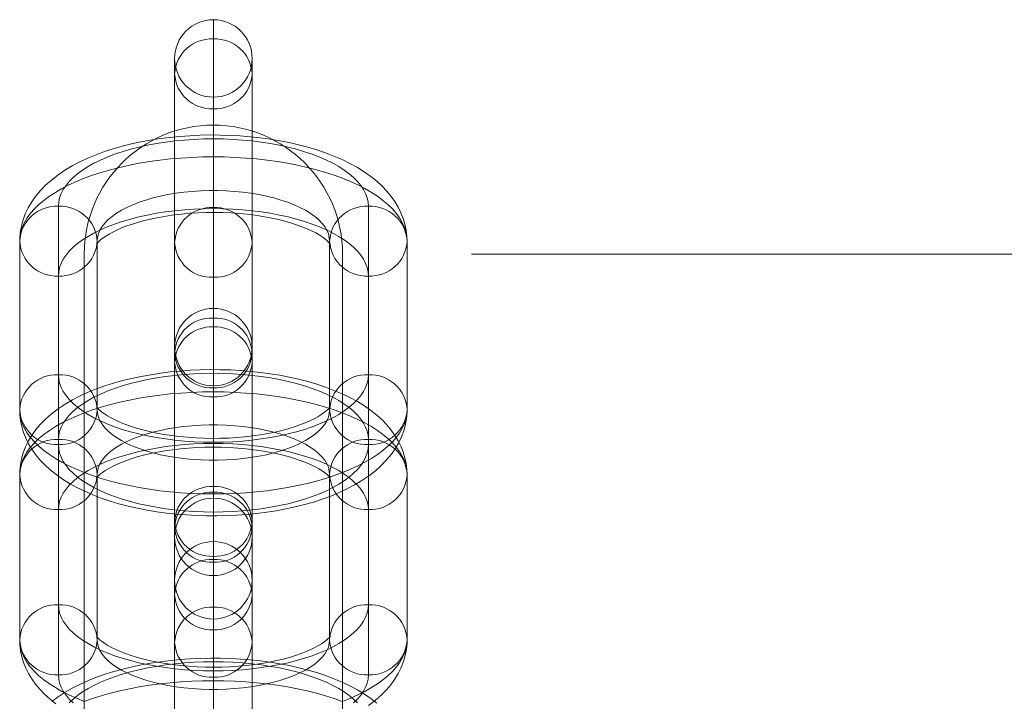
# Model space of a CAD drawing. Units: millimetres. Extents: x 5 to 415, y 5 to 292.
# Drawn here: x 312 to 316, y 237 to 239 of the extents above; entities that cross this region are included whole.
import ezdxf

# ---------------------------------------------------------------- set-up
doc = ezdxf.new("R2010")
doc.units = ezdxf.units.MM
doc.styles.add('SLDTEXTSTYLE0', font='TXT', dxfattribs={"width": 0.75})
doc.dimstyles.new('SLDDIMSTYLE0', dxfattribs={"dimtxt": 3.5, "dimasz": 3.302, "dimexe": 0, "dimexo": 0.0625, "dimgap": 0.875, "dimtad": 1, "dimlfac": 10, "dimrnd": 1e-09, "dimzin": 12, "dimdsep": 46, "dimtxsty": 'SLDTEXTSTYLE0', "dimsah": 1, "dimcen": 0.09, "dimadec": 0, "dimazin": 3, "dimtfac": 1, "dimtofl": 0, "dimtmove": 0, "dimatfit": 3, "dimfxl": 0, "dimfrac": 2, "dimtolj": 1, "dimtzin": 12, "dimarcsym": 0})

# ---------------------------------------------------------------- blocks, each defined once
blk = doc.blocks.new('_D_4')
at = {"color": 7, "linetype": 'Continuous', "lineweight": 0}
for p, q in [((314.2287, 238.3791), (353.1287, 238.3791)), ((352.1287, 238.3791), (352.1287, 144.3791)), ((323.1287, 144.3791), (353.1287, 144.3791))]:
    blk.add_line(p, q, dxfattribs=at)
for points in [[(352.1287, 238.3791), (351.6207, 235.0771), (352.6367, 235.0771)], [(352.1287, 144.3791), (352.6367, 147.6811), (351.6207, 147.6811)]]:
    blk.add_solid(points, dxfattribs=at)
at = {"color": 7, "linetype": 'Continuous', "lineweight": 0, "insert": (347.617, 197.316), "char_height": 3.5, "attachment_point": 1, "rotation": 90, "style": 'SLDTEXTSTYLE0'}
blk.add_mtext('940', dxfattribs=at)

msp = doc.modelspace()

# ---------------------------------------------------------------- linework, layer by layer
at = {"color": 7, "linetype": 'Continuous', "lineweight": 15}
for p, q in [((313.2287, 237.862), (313.2287, 239.2872)), ((313.2287, 238.5599), (313.2287, 239.2126)), ((313.0787, 237.997), (313.0787, 239.1373)), ((313.3787, 237.997), (313.3787, 239.1373)), ((313.0787, 239.0775), (313.0787, 238.4248)), ((313.3787, 238.4248), (313.3787, 239.0775)), ((313.2287, 238.1321), (313.2287, 238.9873)), ((313.2287, 238.9424), (313.2287, 238.2898)), ((312.6287, 238.5649), (312.6287, 237.9122)), ((313.2287, 238.5599), (313.2287, 237.1347)), ((313.8287, 237.9122), (313.8287, 238.5649)), ((312.4787, 237.7771), (312.4787, 238.4298)), ((312.7787, 238.4298), (312.7787, 237.7771)), ((313.0787, 238.4248), (313.0787, 237.2846)), ((313.3787, 238.4248), (313.3787, 237.2846)), ((313.6787, 237.7771), (313.6787, 238.4298)), ((313.9787, 238.4298), (313.9787, 237.7771)), ((312.7287, 238.3791), (312.7287, 153.3791)), ((313.7287, 153.3791), (313.7287, 238.3791)), ((312.6287, 237.6421), (312.6287, 238.2948)), ((313.2287, 238.2898), (313.2287, 237.4346)), ((313.8287, 238.2948), (313.8287, 237.6421)), ((313.2287, 236.7412), (313.2287, 238.1694)), ((313.2287, 237.4794), (313.2287, 238.1321)), ((313.2287, 238.0978), (313.2287, 237.4576)), ((313.0787, 236.8768), (313.0787, 238.0195)), ((313.3787, 236.8768), (313.3787, 238.0195)), ((313.0787, 237.3444), (313.0787, 237.997)), ((313.3787, 237.997), (313.3787, 237.3444)), ((313.0787, 237.322), (313.0787, 237.9621)), ((313.3787, 237.9621), (313.3787, 237.322)), ((313.2287, 237.0125), (313.2287, 237.8695)), ((313.2287, 237.862), (313.2287, 237.2093)), ((313.2287, 237.1863), (313.2287, 237.8264)), ((312.6287, 237.0218), (312.6287, 237.6619)), ((313.8287, 237.6619), (313.8287, 237.0218)), ((312.4787, 237.5263), (312.4787, 236.8862)), ((312.7787, 236.8862), (312.7787, 237.5263)), ((313.6787, 237.5263), (313.6787, 236.8862)), ((313.9787, 236.8862), (313.9787, 237.5263)), ((313.2287, 237.4576), (313.2287, 236.0295)), ((312.6287, 237.3906), (312.6287, 236.7505)), ((313.8287, 236.7505), (313.8287, 237.3906)), ((313.0787, 237.322), (313.0787, 236.1794)), ((313.3787, 237.322), (313.3787, 236.1794)), ((313.2287, 235.8359), (313.2287, 237.2664)), ((313.2287, 236.5678), (313.2287, 237.1974)), ((313.2287, 237.1863), (313.2287, 236.3294)), ((313.0787, 235.9721), (313.0787, 237.1166)), ((313.3787, 235.9721), (313.3787, 237.1166)), ((313.0787, 237.0612), (313.0787, 236.4316)), ((313.3787, 236.4316), (313.3787, 237.0612)), ((313.2287, 237.0125), (313.2287, 236.3724)), ((313.2287, 236.1082), (313.2287, 236.9666)), ((313.2287, 236.9251), (313.2287, 236.2955)), ((313.0787, 236.8768), (313.0787, 236.2367)), ((313.3787, 236.2367), (313.3787, 236.8768)), ((313.2287, 236.1011), (313.2287, 236.7412))]:
    msp.add_line(p, q, dxfattribs=at)
at = {"color": 7, "linetype": 'Continuous', "lineweight": 15, "flags": 128}
for points in [[(313.9787, 238.4298), (313.978, 238.4488), (313.9753, 238.4722), (313.9705, 238.4952), (313.9637, 238.5178), (313.955, 238.54), (313.9444, 238.5616), (313.9318, 238.5827), (313.9172, 238.6033), (313.9006, 238.6235), (313.8819, 238.6431), (313.8611, 238.6621), (313.8381, 238.6805), (313.8131, 238.6982), (313.7861, 238.715), (313.7573, 238.7309), (313.727, 238.7457), (313.6954, 238.7593), (313.6627, 238.7719), (313.6289, 238.7834), (313.5942, 238.7937), (313.5587, 238.803), (313.5225, 238.8113), (313.4856, 238.8186), (313.4481, 238.8248), (313.4101, 238.83), (313.3717, 238.8342), (313.333, 238.8373), (313.294, 238.8395), (313.2549, 238.8407), (313.2158, 238.8409), (313.1766, 238.84), (313.1376, 238.8382), (313.0989, 238.8354), (313.0604, 238.8315), (313.0224, 238.8267), (312.9849, 238.8208), (312.9479, 238.814), (312.9116, 238.8061), (312.876, 238.7972), (312.8412, 238.7873), (312.8072, 238.7763), (312.7743, 238.7642), (312.7423, 238.751), (312.7114, 238.7366), (312.6817, 238.721), (312.6534, 238.7041), (312.6265, 238.6859), (312.6015, 238.6665), (312.5785, 238.646), (312.5578, 238.6246), (312.5395, 238.6024), (312.5252, 238.582), (312.5116, 238.5589), (312.5004, 238.5354), (312.4916, 238.5117), (312.4851, 238.4878), (312.4809, 238.4639), (312.4789, 238.44), (312.4787, 238.4298)], [(313.8287, 238.5649), (313.8275, 238.5813), (313.824, 238.5976), (313.8181, 238.6138), (313.8099, 238.6298), (313.7993, 238.6456), (313.7866, 238.661), (313.7716, 238.6761), (313.7545, 238.6907), (313.7353, 238.7048), (313.7141, 238.7184), (313.691, 238.7313), (313.6661, 238.7436), (313.6394, 238.7552), (313.6112, 238.7661), (313.5814, 238.7761), (313.5502, 238.7853), (313.5178, 238.7937), (313.4842, 238.8011), (313.4496, 238.8076), (313.4141, 238.8132), (313.3779, 238.8178), (313.3411, 238.8214), (313.3039, 238.8239), (313.2664, 238.8255), (313.2287, 238.826), (313.191, 238.8255), (313.1535, 238.8239), (313.1163, 238.8214), (313.0795, 238.8178), (313.0433, 238.8132), (313.0078, 238.8076), (312.9732, 238.8011), (312.9397, 238.7937), (312.9072, 238.7853), (312.876, 238.7761), (312.8462, 238.7661), (312.818, 238.7552), (312.7913, 238.7436), (312.7664, 238.7313), (312.7433, 238.7184), (312.7221, 238.7048), (312.7029, 238.6907), (312.6858, 238.6761), (312.6708, 238.661), (312.6581, 238.6456), (312.6476, 238.6298), (312.6393, 238.6138), (312.6334, 238.5976), (312.6299, 238.5813), (312.6287, 238.5649)], [(312.4787, 238.4298), (312.4799, 238.4481), (312.4834, 238.4664), (312.4893, 238.4845), (312.4975, 238.5025), (312.508, 238.5202), (312.5208, 238.5376), (312.5358, 238.5547), (312.553, 238.5714), (312.5723, 238.5877), (312.5937, 238.6035), (312.617, 238.6187), (312.6423, 238.6333), (312.6695, 238.6473), (312.6984, 238.6606), (312.7289, 238.6732), (312.7611, 238.685), (312.7947, 238.696), (312.8297, 238.7062), (312.8659, 238.7155), (312.9033, 238.7239), (312.9417, 238.7314), (312.981, 238.7379), (313.0211, 238.7434), (313.0618, 238.748), (313.1031, 238.7516), (313.1447, 238.7541), (313.1867, 238.7557), (313.2287, 238.7562), (313.2708, 238.7557), (313.3127, 238.7541), (313.3543, 238.7516), (313.3956, 238.748), (313.4363, 238.7434), (313.4764, 238.7379), (313.5157, 238.7314), (313.5541, 238.7239), (313.5915, 238.7155), (313.6277, 238.7062), (313.6627, 238.696), (313.6963, 238.685), (313.7285, 238.6732), (313.759, 238.6606), (313.7879, 238.6473), (313.8151, 238.6333), (313.8404, 238.6187), (313.8637, 238.6035), (313.8851, 238.5877), (313.9044, 238.5714), (313.9216, 238.5547), (313.9366, 238.5376), (313.9494, 238.5202), (313.9599, 238.5025), (313.9681, 238.4845), (313.974, 238.4664), (313.9775, 238.4481), (313.9787, 238.4298)], [(313.6787, 238.4298), (313.6775, 238.4441), (313.6739, 238.4584), (313.6679, 238.4724), (313.6596, 238.4863), (313.649, 238.4998), (313.6362, 238.513), (313.6211, 238.5257), (313.604, 238.5379), (313.5849, 238.5495), (313.5639, 238.5605), (313.541, 238.5708), (313.5166, 238.5804), (313.4905, 238.5891), (313.4631, 238.597), (313.4345, 238.604), (313.4047, 238.6101), (313.374, 238.6152), (313.3425, 238.6193), (313.3104, 238.6224), (313.2779, 238.6245), (313.2451, 238.6255), (313.2123, 238.6255), (313.1795, 238.6245), (313.147, 238.6224), (313.1149, 238.6193), (313.0834, 238.6152), (313.0527, 238.6101), (313.0229, 238.604), (312.9943, 238.597), (312.9669, 238.5891), (312.9409, 238.5804), (312.9164, 238.5708), (312.8936, 238.5605), (312.8725, 238.5495), (312.8534, 238.5379), (312.8363, 238.5257), (312.8213, 238.513), (312.8084, 238.4998), (312.7978, 238.4863), (312.7895, 238.4724), (312.7835, 238.4584), (312.7799, 238.4441), (312.7787, 238.4298)], [(312.6287, 238.2948), (312.6299, 238.3112), (312.6334, 238.3275), (312.6393, 238.3437), (312.6476, 238.3597), (312.6581, 238.3755), (312.6708, 238.3909), (312.6858, 238.406), (312.7029, 238.4206), (312.7221, 238.4347), (312.7433, 238.4482), (312.7664, 238.4612), (312.7913, 238.4735), (312.818, 238.4851), (312.8462, 238.496), (312.876, 238.506), (312.9072, 238.5152), (312.9397, 238.5236), (312.9732, 238.531), (313.0078, 238.5375), (313.0433, 238.5431), (313.0795, 238.5477), (313.1163, 238.5512), (313.1535, 238.5538), (313.191, 238.5554), (313.2287, 238.5559), (313.2664, 238.5554), (313.3039, 238.5538), (313.3411, 238.5512), (313.3779, 238.5477), (313.4141, 238.5431), (313.4496, 238.5375), (313.4842, 238.531), (313.5178, 238.5236), (313.5502, 238.5152), (313.5814, 238.506), (313.6112, 238.496), (313.6394, 238.4851), (313.6661, 238.4735), (313.691, 238.4612), (313.7141, 238.4482), (313.7353, 238.4347), (313.7545, 238.4206), (313.7716, 238.406), (313.7866, 238.3909), (313.7993, 238.3755), (313.8099, 238.3597), (313.8181, 238.3437), (313.824, 238.3275), (313.8275, 238.3112), (313.8287, 238.2948)], [(312.7787, 238.4298), (312.7786, 238.4272), (312.7778, 238.4221), (312.777, 238.4192), (312.7766, 238.4183), (312.777, 238.419), (312.7787, 238.4213), (312.7819, 238.4251), (312.7867, 238.43), (312.7933, 238.4358), (312.8018, 238.4424), (312.8122, 238.4495), (312.8246, 238.4571), (312.8389, 238.4649), (312.8552, 238.4729), (312.8734, 238.4808), (312.8934, 238.4886), (312.9152, 238.4961), (312.9386, 238.5033), (312.9636, 238.51), (312.9899, 238.5163), (313.0175, 238.5219), (313.0462, 238.5269), (313.0759, 238.5312), (313.1064, 238.5347), (313.1375, 238.5375), (313.1691, 238.5395), (313.2011, 238.5406), (313.2332, 238.5409), (313.2652, 238.5404), (313.2972, 238.539), (313.3287, 238.5368), (313.3598, 238.5338), (313.3902, 238.53), (313.4198, 238.5255), (313.4484, 238.5203), (313.4759, 238.5144), (313.5021, 238.5079), (313.5268, 238.5009), (313.55, 238.4935), (313.5715, 238.4857), (313.5912, 238.4777), (313.609, 238.4696), (313.6249, 238.4615), (313.6387, 238.4536), (313.6504, 238.4461), (313.66, 238.4391), (313.6677, 238.4327), (313.6734, 238.4273), (313.6774, 238.423), (313.6797, 238.42), (313.6807, 238.4184), (313.6807, 238.4185), (313.68, 238.4204), (313.6792, 238.4241), (313.6787, 238.4298)], [(313.9787, 237.5263), (313.978, 237.5453), (313.9753, 237.5685), (313.9705, 237.5913), (313.9637, 237.6137), (313.955, 237.6356), (313.9443, 237.6569), (313.9318, 237.6778), (313.9172, 237.6982), (313.9007, 237.718), (313.882, 237.7374), (313.8612, 237.7562), (313.8383, 237.7743), (313.8132, 237.7918), (313.7862, 237.8084), (313.7574, 237.824), (313.727, 237.8386), (313.6955, 237.8521), (313.6627, 237.8644), (313.629, 237.8757), (313.5944, 237.8859), (313.5589, 237.895), (313.5227, 237.9032), (313.4859, 237.9103), (313.4484, 237.9164), (313.4105, 237.9215), (313.3722, 237.9256), (313.3335, 237.9288), (313.2946, 237.9309), (313.2556, 237.9321), (313.2165, 237.9323), (313.1774, 237.9315), (313.1385, 237.9297), (313.0997, 237.9269), (313.0614, 237.9232), (313.0234, 237.9185), (312.9859, 237.9127), (312.9489, 237.9061), (312.9127, 237.8984), (312.8771, 237.8897), (312.8423, 237.88), (312.8084, 237.8692), (312.7755, 237.8574), (312.7435, 237.8444), (312.7126, 237.8303), (312.6829, 237.8149), (312.6544, 237.7983), (312.6275, 237.7804), (312.6023, 237.7613), (312.5792, 237.741), (312.5583, 237.7198), (312.5417, 237.7001), (312.5271, 237.68), (312.5132, 237.6572), (312.5017, 237.634), (312.4926, 237.6105), (312.4858, 237.5868), (312.4813, 237.5631), (312.479, 237.5394), (312.4787, 237.5263)], [(312.6287, 237.6619), (312.6299, 237.678), (312.6334, 237.694), (312.6393, 237.7099), (312.6476, 237.7256), (312.6581, 237.7411), (312.6708, 237.7562), (312.6858, 237.771), (312.7029, 237.7853), (312.7221, 237.7991), (312.7433, 237.8124), (312.7664, 237.8251), (312.7913, 237.8372), (312.818, 237.8486), (312.8462, 237.8592), (312.876, 237.8691), (312.9072, 237.8781), (312.9397, 237.8863), (312.9732, 237.8936), (313.0078, 237.9), (313.0433, 237.9054), (313.0795, 237.9099), (313.1163, 237.9134), (313.1535, 237.916), (313.191, 237.9175), (313.2287, 237.918), (313.2664, 237.9175), (313.3039, 237.916), (313.3411, 237.9134), (313.3779, 237.9099), (313.4141, 237.9054), (313.4496, 237.9), (313.4842, 237.8936), (313.5178, 237.8863), (313.5502, 237.8781), (313.5814, 237.8691), (313.6112, 237.8592), (313.6394, 237.8486), (313.6661, 237.8372), (313.691, 237.8251), (313.7141, 237.8124), (313.7353, 237.7991), (313.7545, 237.7853), (313.7716, 237.771), (313.7866, 237.7562), (313.7993, 237.7411), (313.8099, 237.7256), (313.8181, 237.7099), (313.824, 237.694), (313.8275, 237.678), (313.8287, 237.6619)], [(312.6287, 237.9122), (312.6299, 237.8958), (312.6334, 237.8795), (312.6393, 237.8633), (312.6476, 237.8473), (312.6581, 237.8315), (312.6708, 237.8161), (312.6858, 237.801), (312.7029, 237.7864), (312.7221, 237.7723), (312.7433, 237.7587), (312.7664, 237.7458), (312.7913, 237.7335), (312.818, 237.7219), (312.8462, 237.711), (312.876, 237.701), (312.9072, 237.6918), (312.9397, 237.6834), (312.9732, 237.676), (313.0078, 237.6695), (313.0433, 237.6639), (313.0795, 237.6593), (313.1163, 237.6557), (313.1535, 237.6532), (313.191, 237.6516), (313.2287, 237.6511), (313.2664, 237.6516), (313.3039, 237.6532), (313.3411, 237.6557), (313.3779, 237.6593), (313.4141, 237.6639), (313.4496, 237.6695), (313.4842, 237.676), (313.5178, 237.6834), (313.5502, 237.6918), (313.5814, 237.701), (313.6112, 237.711), (313.6394, 237.7219), (313.6661, 237.7335), (313.691, 237.7458), (313.7141, 237.7587), (313.7353, 237.7723), (313.7545, 237.7864), (313.7716, 237.801), (313.7866, 237.8161), (313.7993, 237.8315), (313.8099, 237.8473), (313.8181, 237.8633), (313.824, 237.8795), (313.8275, 237.8958), (313.8287, 237.9122)], [(313.9787, 237.5263), (313.9775, 237.5442), (313.974, 237.5621), (313.9681, 237.5799), (313.9599, 237.5975), (313.9494, 237.6149), (313.9366, 237.632), (313.9216, 237.6488), (313.9044, 237.6651), (313.8851, 237.6811), (313.8637, 237.6966), (313.8404, 237.7115), (313.8151, 237.7258), (313.7879, 237.7395), (313.759, 237.7526), (313.7285, 237.7649), (313.6963, 237.7765), (313.6627, 237.7873), (313.6277, 237.7973), (313.5915, 237.8064), (313.5541, 237.8146), (313.5157, 237.822), (313.4764, 237.8284), (313.4363, 237.8338), (313.3956, 237.8383), (313.3543, 237.8418), (313.3127, 237.8443), (313.2708, 237.8458), (313.2287, 237.8463), (313.1867, 237.8458), (313.1447, 237.8443), (313.1031, 237.8418), (313.0618, 237.8383), (313.0211, 237.8338), (312.981, 237.8284), (312.9417, 237.822), (312.9033, 237.8146), (312.8659, 237.8064), (312.8297, 237.7973), (312.7947, 237.7873), (312.7611, 237.7765), (312.7289, 237.7649), (312.6984, 237.7526), (312.6695, 237.7395), (312.6423, 237.7258), (312.617, 237.7115), (312.5937, 237.6966), (312.5723, 237.6811), (312.553, 237.6651), (312.5358, 237.6488), (312.5208, 237.632), (312.508, 237.6149), (312.4975, 237.5975), (312.4893, 237.5799), (312.4834, 237.5621), (312.4799, 237.5442), (312.4787, 237.5263)], [(313.6787, 237.7771), (313.6788, 237.7797), (313.6796, 237.7849), (313.6804, 237.7878), (313.6808, 237.7887), (313.6804, 237.788), (313.6787, 237.7857), (313.6755, 237.7819), (313.6707, 237.777), (313.6641, 237.7712), (313.6556, 237.7646), (313.6452, 237.7574), (313.6328, 237.7499), (313.6185, 237.7421), (313.6022, 237.7341), (313.584, 237.7262), (313.564, 237.7184), (313.5422, 237.7109), (313.5188, 237.7037), (313.4938, 237.6969), (313.4675, 237.6907), (313.4399, 237.6851), (313.4112, 237.6801), (313.3815, 237.6758), (313.351, 237.6722), (313.3199, 237.6695), (313.2883, 237.6675), (313.2564, 237.6664), (313.2243, 237.6661), (313.1922, 237.6666), (313.1602, 237.668), (313.1287, 237.6702), (313.0976, 237.6732), (313.0672, 237.677), (313.0376, 237.6815), (313.009, 237.6867), (312.9815, 237.6926), (312.9553, 237.6991), (312.9306, 237.7061), (312.9074, 237.7135), (312.8859, 237.7213), (312.8662, 237.7293), (312.8484, 237.7374), (312.8325, 237.7454), (312.8188, 237.7533), (312.807, 237.7609), (312.7974, 237.7679), (312.7897, 237.7743), (312.784, 237.7797), (312.78, 237.784), (312.7777, 237.787), (312.7767, 237.7886), (312.7767, 237.7885), (312.7774, 237.7866), (312.7782, 237.7828), (312.7787, 237.7771)], [(312.4787, 237.7771), (312.4794, 237.7582), (312.4821, 237.7348), (312.4869, 237.7118), (312.4937, 237.6892), (312.5024, 237.667), (312.513, 237.6454), (312.5256, 237.6243), (312.5402, 237.6036), (312.5568, 237.5835), (312.5755, 237.5639), (312.5963, 237.5449), (312.6193, 237.5265), (312.6443, 237.5088), (312.6713, 237.492), (312.7001, 237.4761), (312.7304, 237.4613), (312.762, 237.4477), (312.7947, 237.4351), (312.8285, 237.4236), (312.8632, 237.4133), (312.8987, 237.4039), (312.9349, 237.3957), (312.9718, 237.3884), (313.0093, 237.3822), (313.0473, 237.377), (313.0857, 237.3728), (313.1244, 237.3696), (313.1634, 237.3675), (313.2025, 237.3663), (313.2417, 237.3661), (313.2808, 237.3669), (313.3198, 237.3688), (313.3585, 237.3716), (313.397, 237.3755), (313.435, 237.3803), (313.4725, 237.3861), (313.5095, 237.393), (313.5458, 237.4009), (313.5814, 237.4098), (313.6162, 237.4197), (313.6502, 237.4307), (313.6831, 237.4428), (313.7151, 237.456), (313.746, 237.4704), (313.7757, 237.486), (313.804, 237.5029), (313.8309, 237.5211), (313.8559, 237.5405), (313.8789, 237.561), (313.8996, 237.5824), (313.9179, 237.6046), (313.9323, 237.625), (313.9458, 237.6481), (313.957, 237.6716), (313.9658, 237.6953), (313.9723, 237.7192), (313.9765, 237.7431), (313.9785, 237.767), (313.9787, 237.7771)], [(313.9787, 237.7771), (313.9775, 237.7588), (313.974, 237.7406), (313.9681, 237.7225), (313.9599, 237.7045), (313.9494, 237.6868), (313.9366, 237.6694), (313.9216, 237.6523), (313.9044, 237.6355), (313.8851, 237.6193), (313.8637, 237.6035), (313.8404, 237.5883), (313.8151, 237.5737), (313.7879, 237.5597), (313.759, 237.5464), (313.7285, 237.5338), (313.6963, 237.522), (313.6627, 237.511), (313.6277, 237.5008), (313.5915, 237.4915), (313.5541, 237.4831), (313.5157, 237.4756), (313.4764, 237.4691), (313.4363, 237.4635), (313.3956, 237.459), (313.3543, 237.4554), (313.3127, 237.4528), (313.2708, 237.4513), (313.2287, 237.4508), (313.1867, 237.4513), (313.1447, 237.4528), (313.1031, 237.4554), (313.0618, 237.459), (313.0211, 237.4635), (312.981, 237.4691), (312.9417, 237.4756), (312.9033, 237.4831), (312.8659, 237.4915), (312.8297, 237.5008), (312.7947, 237.511), (312.7611, 237.522), (312.7289, 237.5338), (312.6984, 237.5464), (312.6695, 237.5597), (312.6423, 237.5737), (312.617, 237.5883), (312.5937, 237.6035), (312.5723, 237.6193), (312.553, 237.6355), (312.5358, 237.6523), (312.5208, 237.6694), (312.508, 237.6868), (312.4975, 237.7045), (312.4893, 237.7225), (312.4834, 237.7406), (312.4799, 237.7588), (312.4787, 237.7771)], [(312.7787, 237.7771), (312.7799, 237.7628), (312.7835, 237.7486), (312.7895, 237.7346), (312.7978, 237.7207), (312.8084, 237.7072), (312.8213, 237.694), (312.8363, 237.6813), (312.8534, 237.6691), (312.8725, 237.6575), (312.8936, 237.6465), (312.9164, 237.6362), (312.9409, 237.6266), (312.9669, 237.6179), (312.9943, 237.61), (313.0229, 237.603), (313.0527, 237.5969), (313.0834, 237.5918), (313.1149, 237.5877), (313.147, 237.5846), (313.1795, 237.5825), (313.2123, 237.5815), (313.2451, 237.5815), (313.2779, 237.5825), (313.3104, 237.5846), (313.3425, 237.5877), (313.374, 237.5918), (313.4047, 237.5969), (313.4345, 237.603), (313.4631, 237.61), (313.4905, 237.6179), (313.5166, 237.6266), (313.541, 237.6362), (313.5639, 237.6465), (313.5849, 237.6575), (313.604, 237.6691), (313.6211, 237.6813), (313.6362, 237.694), (313.649, 237.7072), (313.6596, 237.7207), (313.6679, 237.7346), (313.6739, 237.7486), (313.6775, 237.7628), (313.6787, 237.7771)], [(312.7787, 237.5263), (312.7799, 237.5403), (312.7835, 237.5542), (312.7895, 237.568), (312.7978, 237.5816), (312.8084, 237.5949), (312.8213, 237.6078), (312.8363, 237.6203), (312.8534, 237.6322), (312.8725, 237.6436), (312.8936, 237.6544), (312.9164, 237.6645), (312.9409, 237.6739), (312.9669, 237.6825), (312.9943, 237.6902), (313.0229, 237.6971), (313.0527, 237.703), (313.0834, 237.708), (313.1149, 237.7121), (313.147, 237.7151), (313.1795, 237.7172), (313.2123, 237.7182), (313.2451, 237.7182), (313.2779, 237.7172), (313.3104, 237.7151), (313.3425, 237.7121), (313.374, 237.708), (313.4047, 237.703), (313.4345, 237.6971), (313.4631, 237.6902), (313.4905, 237.6825), (313.5166, 237.6739), (313.541, 237.6645), (313.5639, 237.6544), (313.5849, 237.6436), (313.604, 237.6322), (313.6211, 237.6203), (313.6362, 237.6078), (313.649, 237.5949), (313.6596, 237.5816), (313.6679, 237.568), (313.6739, 237.5542), (313.6775, 237.5403), (313.6787, 237.5263)], [(313.8287, 237.3906), (313.8275, 237.4067), (313.824, 237.4227), (313.8181, 237.4386), (313.8099, 237.4543), (313.7993, 237.4697), (313.7866, 237.4849), (313.7716, 237.4996), (313.7545, 237.514), (313.7353, 237.5278), (313.7141, 237.5411), (313.691, 237.5538), (313.6661, 237.5659), (313.6394, 237.5773), (313.6112, 237.5879), (313.5814, 237.5978), (313.5502, 237.6068), (313.5178, 237.615), (313.4842, 237.6223), (313.4496, 237.6287), (313.4141, 237.6341), (313.3779, 237.6386), (313.3411, 237.6421), (313.3039, 237.6446), (313.2664, 237.6462), (313.2287, 237.6467), (313.191, 237.6462), (313.1535, 237.6446), (313.1163, 237.6421), (313.0795, 237.6386), (313.0433, 237.6341), (313.0078, 237.6287), (312.9732, 237.6223), (312.9397, 237.615), (312.9072, 237.6068), (312.876, 237.5978), (312.8462, 237.5879), (312.818, 237.5773), (312.7913, 237.5659), (312.7664, 237.5538), (312.7433, 237.5411), (312.7221, 237.5278), (312.7029, 237.514), (312.6858, 237.4996), (312.6708, 237.4849), (312.6581, 237.4697), (312.6476, 237.4543), (312.6393, 237.4386), (312.6334, 237.4227), (312.6299, 237.4067), (312.6287, 237.3906)], [(313.8287, 237.6421), (313.8275, 237.6257), (313.824, 237.6094), (313.8181, 237.5932), (313.8099, 237.5772), (313.7993, 237.5614), (313.7866, 237.546), (313.7716, 237.5309), (313.7545, 237.5163), (313.7353, 237.5022), (313.7141, 237.4886), (313.691, 237.4757), (313.6661, 237.4634), (313.6394, 237.4518), (313.6112, 237.4409), (313.5814, 237.4309), (313.5502, 237.4216), (313.5178, 237.4133), (313.4842, 237.4059), (313.4496, 237.3993), (313.4141, 237.3938), (313.3779, 237.3892), (313.3411, 237.3856), (313.3039, 237.3831), (313.2664, 237.3815), (313.2287, 237.381), (313.191, 237.3815), (313.1535, 237.3831), (313.1163, 237.3856), (313.0795, 237.3892), (313.0433, 237.3938), (313.0078, 237.3993), (312.9732, 237.4059), (312.9397, 237.4133), (312.9072, 237.4216), (312.876, 237.4309), (312.8462, 237.4409), (312.818, 237.4518), (312.7913, 237.4634), (312.7664, 237.4757), (312.7433, 237.4886), (312.7221, 237.5022), (312.7029, 237.5163), (312.6858, 237.5309), (312.6708, 237.546), (312.6581, 237.5614), (312.6476, 237.5772), (312.6393, 237.5932), (312.6334, 237.6094), (312.6299, 237.6257), (312.6287, 237.6421)], [(312.7787, 237.5263), (312.7786, 237.5233), (312.7777, 237.5175), (312.7767, 237.5141), (312.7761, 237.5126), (312.7762, 237.5128), (312.7776, 237.5148), (312.7805, 237.5182), (312.785, 237.5227), (312.7913, 237.5282), (312.7994, 237.5345), (312.8095, 237.5414), (312.8215, 237.5487), (312.8355, 237.5564), (312.8515, 237.5641), (312.8694, 237.5719), (312.8892, 237.5796), (312.9107, 237.587), (312.9339, 237.5942), (312.9586, 237.6009), (312.9848, 237.6071), (313.0122, 237.6127), (313.0408, 237.6177), (313.0704, 237.6221), (313.1008, 237.6257), (313.1318, 237.6285), (313.1634, 237.6306), (313.1954, 237.6319), (313.2275, 237.6323), (313.2597, 237.6319), (313.2917, 237.6307), (313.3234, 237.6287), (313.3546, 237.6259), (313.3852, 237.6223), (313.415, 237.618), (313.4439, 237.613), (313.4716, 237.6073), (313.4981, 237.6011), (313.5231, 237.5943), (313.5467, 237.5871), (313.5686, 237.5795), (313.5886, 237.5717), (313.6068, 237.5637), (313.6231, 237.5558), (313.6372, 237.548), (313.6493, 237.5405), (313.6594, 237.5335), (313.6674, 237.5272), (313.6734, 237.5218), (313.6776, 237.5174), (313.6802, 237.5143), (313.6813, 237.5127), (313.6813, 237.5127), (313.6806, 237.5145), (313.6795, 237.5182), (313.6788, 237.5239), (313.6787, 237.5263)], [(313.8287, 237.0218), (313.8275, 237.0058), (313.824, 236.9898), (313.8181, 236.9739), (313.8099, 236.9582), (313.7993, 236.9427), (313.7866, 236.9276), (313.7716, 236.9128), (313.7545, 236.8985), (313.7353, 236.8847), (313.7141, 236.8713), (313.691, 236.8586), (313.6661, 236.8466), (313.6394, 236.8352), (313.6112, 236.8246), (313.5814, 236.8147), (313.5502, 236.8057), (313.5178, 236.7975), (313.4842, 236.7902), (313.4496, 236.7838), (313.4141, 236.7783), (313.3779, 236.7738), (313.3411, 236.7703), (313.3039, 236.7678), (313.2664, 236.7663), (313.2287, 236.7658), (313.191, 236.7663), (313.1535, 236.7678), (313.1163, 236.7703), (313.0795, 236.7738), (313.0433, 236.7783), (313.0078, 236.7838), (312.9732, 236.7902), (312.9397, 236.7975), (312.9072, 236.8057), (312.876, 236.8147), (312.8462, 236.8246), (312.818, 236.8352), (312.7913, 236.8466), (312.7664, 236.8586), (312.7433, 236.8713), (312.7221, 236.8847), (312.7029, 236.8985), (312.6858, 236.9128), (312.6708, 236.9276), (312.6581, 236.9427), (312.6476, 236.9582), (312.6393, 236.9739), (312.6334, 236.9898), (312.6299, 237.0058), (312.6287, 237.0218)], [(312.4787, 236.8862), (312.4794, 236.8672), (312.4822, 236.844), (312.4869, 236.8212), (312.4937, 236.7988), (312.5024, 236.7769), (312.5131, 236.7555), (312.5256, 236.7347), (312.5402, 236.7143), (312.5567, 236.6945), (312.5754, 236.6751), (312.5962, 236.6563), (312.6191, 236.6381)], [(312.4787, 236.8862), (312.4799, 236.8682), (312.4834, 236.8503), (312.4893, 236.8326), (312.4975, 236.815), (312.508, 236.7976), (312.5208, 236.7805), (312.5358, 236.7637), (312.553, 236.7473), (312.5723, 236.7314), (312.5937, 236.7159), (312.617, 236.701), (312.6423, 236.6866), (312.6695, 236.6729), (312.6984, 236.6599), (312.7289, 236.6475)], [(313.6787, 236.8862), (313.6788, 236.8891), (313.6797, 236.895), (313.6807, 236.8984), (313.6813, 236.8999), (313.6812, 236.8996), (313.6798, 236.8977), (313.6769, 236.8943), (313.6724, 236.8898), (313.6661, 236.8842), (313.658, 236.8779), (313.6479, 236.8711), (313.6359, 236.8637), (313.6219, 236.8561), (313.6059, 236.8483), (313.588, 236.8405), (313.5683, 236.8329), (313.5467, 236.8254), (313.5235, 236.8183), (313.4988, 236.8116), (313.4726, 236.8054), (313.4452, 236.7997), (313.4166, 236.7947), (313.387, 236.7904), (313.3566, 236.7868), (313.3256, 236.7839), (313.294, 236.7819), (313.262, 236.7806), (313.2299, 236.7801), (313.1977, 236.7805), (313.1657, 236.7817), (313.134, 236.7837), (313.1028, 236.7866), (313.0722, 236.7901), (313.0424, 236.7945), (313.0136, 236.7995), (312.9858, 236.8051), (312.9593, 236.8114), (312.9343, 236.8182), (312.9107, 236.8254), (312.8889, 236.833), (312.8688, 236.8408), (312.8506, 236.8488), (312.8344, 236.8567), (312.8202, 236.8645), (312.8081, 236.872), (312.798, 236.879), (312.79, 236.8853), (312.784, 236.8907), (312.7798, 236.8951), (312.7773, 236.8981), (312.7761, 236.8998), (312.7761, 236.8997), (312.7769, 236.8979), (312.7779, 236.8942), (312.7786, 236.8886), (312.7787, 236.8862)], [(313.6787, 236.8862), (313.6775, 236.8722), (313.6739, 236.8582), (313.6679, 236.8444), (313.6596, 236.8309), (313.649, 236.8176), (313.6362, 236.8047), (313.6211, 236.7922), (313.604, 236.7802), (313.5849, 236.7688), (313.5639, 236.758), (313.541, 236.7479), (313.5166, 236.7386), (313.4905, 236.73), (313.4631, 236.7223), (313.4345, 236.7154), (313.4047, 236.7094), (313.374, 236.7044), (313.3425, 236.7004), (313.3104, 236.6973), (313.2779, 236.6953), (313.2451, 236.6943), (313.2123, 236.6943), (313.1795, 236.6953), (313.147, 236.6973), (313.1149, 236.7004), (313.0834, 236.7044), (313.0527, 236.7094), (313.0229, 236.7154), (312.9943, 236.7223), (312.9669, 236.73), (312.9409, 236.7386), (312.9164, 236.7479), (312.8936, 236.758), (312.8725, 236.7688), (312.8534, 236.7802), (312.8363, 236.7922), (312.8213, 236.8047), (312.8084, 236.8176), (312.7978, 236.8309), (312.7895, 236.8444), (312.7835, 236.8582), (312.7799, 236.8722), (312.7787, 236.8862)], [(313.7285, 236.6475), (313.759, 236.6599), (313.7879, 236.6729), (313.8151, 236.6866), (313.8404, 236.701), (313.8637, 236.7159), (313.8851, 236.7314), (313.9044, 236.7473), (313.9216, 236.7637), (313.9366, 236.7805), (313.9494, 236.7976), (313.9599, 236.815), (313.9681, 236.8326), (313.974, 236.8503), (313.9775, 236.8682), (313.9787, 236.8862)], [(313.8299, 236.6321), (313.8551, 236.6512), (313.8782, 236.6715), (313.8991, 236.6927), (313.9157, 236.7123), (313.9303, 236.7324), (313.9442, 236.7553), (313.9557, 236.7785), (313.9648, 236.802), (313.9716, 236.8257), (313.9761, 236.8494), (313.9784, 236.8731), (313.9787, 236.8862)], [(313.8613, 236.6409), (313.8384, 236.6589), (313.8133, 236.6762), (313.7862, 236.6926), (313.7574, 236.7081), (313.7271, 236.7225), (313.6955, 236.7357), (313.6628, 236.7479), (313.6291, 236.759), (313.5945, 236.7691), (313.5591, 236.7781), (313.5229, 236.7861), (313.4861, 236.7931), (313.4488, 236.7991), (313.4109, 236.8042), (313.3726, 236.8082), (313.334, 236.8113), (313.2951, 236.8135), (313.2561, 236.8146), (313.2171, 236.8148), (313.1781, 236.8141), (313.1392, 236.8123), (313.1005, 236.8096), (313.0622, 236.806), (313.0242, 236.8013), (312.9868, 236.7957), (312.9499, 236.7892), (312.9136, 236.7816), (312.8781, 236.7731), (312.8434, 236.7636), (312.8095, 236.753), (312.7765, 236.7414), (312.7445, 236.7286), (312.7136, 236.7148), (312.6839, 236.6997), (312.6554, 236.6833), (312.6283, 236.6656), (312.6031, 236.6467)], [(313.7866, 236.6419), (313.7716, 236.6564), (313.7545, 236.6705), (313.7353, 236.6841), (313.7141, 236.6972), (313.691, 236.7097), (313.6661, 236.7216), (313.6394, 236.7328), (313.6112, 236.7432), (313.5814, 236.7529), (313.5502, 236.7618), (313.5178, 236.7699), (313.4842, 236.7771), (313.4496, 236.7833), (313.4141, 236.7887), (313.3779, 236.7931), (313.3411, 236.7966), (313.3039, 236.799), (313.2664, 236.8005), (313.2287, 236.801), (313.191, 236.8005), (313.1535, 236.799), (313.1163, 236.7966), (313.0795, 236.7931), (313.0433, 236.7887), (313.0078, 236.7833), (312.9732, 236.7771), (312.9397, 236.7699), (312.9072, 236.7618), (312.876, 236.7529), (312.8462, 236.7432), (312.818, 236.7328), (312.7913, 236.7216), (312.7664, 236.7097), (312.7433, 236.6972), (312.7221, 236.6841), (312.7029, 236.6705), (312.6858, 236.6564), (312.6708, 236.6419)], [(312.6287, 236.7505), (312.6299, 236.7344), (312.6334, 236.7184), (312.6393, 236.7026), (312.6476, 236.6869), (312.6581, 236.6714), (312.6708, 236.6563), (312.6858, 236.6415)], [(312.7289, 236.6478), (312.7611, 236.6592), (312.7947, 236.6698), (312.8297, 236.6796), (312.8659, 236.6886), (312.9033, 236.6967), (312.9417, 236.7039), (312.981, 236.7102), (313.0211, 236.7155), (313.0618, 236.7199), (313.1031, 236.7234), (313.1447, 236.7259), (313.1867, 236.7273), (313.2287, 236.7278), (313.2708, 236.7273), (313.3127, 236.7259), (313.3543, 236.7234), (313.3956, 236.7199), (313.4363, 236.7155), (313.4764, 236.7102), (313.5157, 236.7039), (313.5541, 236.6967), (313.5915, 236.6886), (313.6277, 236.6796), (313.6627, 236.6698), (313.6963, 236.6592), (313.7285, 236.6478)], [(313.7716, 236.6415), (313.7866, 236.6563), (313.7993, 236.6714), (313.8099, 236.6869), (313.8181, 236.7026), (313.824, 236.7184), (313.8275, 236.7344), (313.8287, 236.7505)]]:
    msp.add_lwpolyline(points, dxfattribs=at)
at = {"color": 7, "linetype": 'Continuous', "lineweight": 15}
for centre, radius, start, end in [((313.2287, 239.1373), 0.15, 90, 180), ((313.2287, 239.1373), 0.15, 0, 90), ((313.2216, 239.0696), 0.1431, 87.1581, 176.8409), ((313.2358, 239.0696), 0.1431, 3.1591, 92.8419), ((313.2287, 239.1373), 0.15, 180, 270), ((313.2287, 239.1373), 0.15, 270, 0), ((313.2216, 239.0854), 0.1431, 183.1568, 272.8467), ((313.2358, 239.0854), 0.1431, 267.1533, 356.8432), ((313.2287, 238.3791), 0.5, 0, 180), ((313.2287, 238.3791), 0.5, 0, 180), ((313.2287, 238.3791), 0.5, 0, 180), ((313.2287, 238.3791), 0.5, 0, 180), ((312.6216, 238.422), 0.1431, 87.1581, 176.8409), ((312.6358, 238.422), 0.1431, 3.1591, 92.8419), ((313.2216, 238.4169), 0.1431, 87.1533, 176.8432), ((313.2358, 238.4169), 0.1431, 3.1568, 92.8467), ((313.8216, 238.422), 0.1431, 87.1581, 176.8409), ((313.8358, 238.422), 0.1431, 3.1591, 92.8419), ((312.6216, 238.4377), 0.1431, 183.1593, 272.8442), ((312.6358, 238.4377), 0.1431, 267.1558, 356.8407), ((313.2216, 238.4327), 0.1431, 183.1591, 272.8419), ((313.2358, 238.4327), 0.1431, 267.1581, 356.8409), ((313.8216, 238.4377), 0.1431, 183.1593, 272.8442), ((313.8358, 238.4377), 0.1431, 267.1558, 356.8407), ((313.2287, 238.0195), 0.15, 90, 180), ((313.2287, 238.0195), 0.15, 0, 90), ((313.2216, 237.9892), 0.1431, 87.1581, 176.8409), ((313.2358, 237.9892), 0.1431, 3.1591, 92.8419), ((313.2219, 237.9545), 0.1434, 87.2715, 176.9785), ((313.2355, 237.9545), 0.1434, 3.0215, 92.7285), ((313.2287, 238.0195), 0.15, 180, 270), ((313.2287, 238.0195), 0.15, 270, 0), ((313.2216, 238.0049), 0.1431, 183.1591, 272.8419), ((313.2358, 238.0049), 0.1431, 267.1581, 356.8409), ((313.2219, 237.9697), 0.1434, 183.0189, 272.7286), ((313.2355, 237.9697), 0.1434, 267.2714, 356.9811), ((312.6216, 237.7693), 0.1431, 87.1581, 176.8409), ((312.6358, 237.7693), 0.1431, 3.1591, 92.8419), ((313.8216, 237.7693), 0.1431, 87.1581, 176.8409), ((313.8358, 237.7693), 0.1431, 3.1591, 92.8419), ((312.6216, 237.785), 0.1431, 183.1593, 272.8442), ((312.6358, 237.785), 0.1431, 267.1558, 356.8407), ((313.8216, 237.785), 0.1431, 183.1593, 272.8442), ((313.8358, 237.785), 0.1431, 267.1558, 356.8407), ((312.6219, 237.5187), 0.1434, 87.2714, 176.9811), ((312.6355, 237.5187), 0.1434, 3.0189, 92.7286), ((313.8219, 237.5187), 0.1434, 87.2714, 176.9811), ((313.8355, 237.5187), 0.1434, 3.0189, 92.7286), ((312.6219, 237.5338), 0.1434, 183.019, 272.731), ((312.6355, 237.5338), 0.1434, 267.269, 356.9809), ((313.8219, 237.5338), 0.1434, 183.0191, 272.731), ((313.8355, 237.5338), 0.1434, 267.269, 356.981), ((313.2216, 237.3365), 0.1431, 87.1558, 176.8407), ((313.2219, 237.3144), 0.1434, 87.2728, 176.9797), ((313.2358, 237.3365), 0.1431, 3.1593, 92.8442), ((313.2355, 237.3144), 0.1434, 3.0203, 92.7272), ((313.2287, 237.2846), 0.15, 90, 180), ((313.2287, 237.2846), 0.15, 0, 90), ((313.2216, 237.3523), 0.1431, 183.1567, 272.8443), ((313.2358, 237.3523), 0.1431, 267.1557, 356.8433), ((313.2219, 237.3295), 0.1434, 183.019, 272.731), ((313.2355, 237.3295), 0.1434, 267.269, 356.981), ((313.2287, 237.2846), 0.15, 180, 270), ((313.2287, 237.1166), 0.15, 90, 180), ((313.2287, 237.2846), 0.15, 270, 0), ((313.2287, 237.1166), 0.15, 360, 90), ((313.2221, 237.0539), 0.1436, 87.3635, 177.094), ((313.2353, 237.0539), 0.1436, 2.906, 92.6365), ((313.2287, 237.1166), 0.15, 180, 270), ((313.2287, 237.1166), 0.15, 270, 0), ((313.2221, 237.0685), 0.1436, 182.9074, 272.6351), ((313.2353, 237.0685), 0.1436, 267.3649, 357.0926), ((312.6219, 236.8786), 0.1434, 87.2714, 176.9811), ((312.6355, 236.8786), 0.1434, 3.0189, 92.7286), ((313.2219, 236.8693), 0.1434, 87.268, 176.982), ((313.2355, 236.8693), 0.1434, 3.018, 92.732), ((313.8219, 236.8786), 0.1434, 87.2714, 176.9811), ((313.8355, 236.8786), 0.1434, 3.0189, 92.7286), ((312.6219, 236.8937), 0.1434, 183.019, 272.731), ((312.6355, 236.8937), 0.1434, 267.269, 356.9809), ((313.2219, 236.8844), 0.1434, 183.018, 272.732), ((313.2355, 236.8844), 0.1434, 267.268, 356.982), ((313.8219, 236.8937), 0.1434, 183.0191, 272.731), ((313.8355, 236.8937), 0.1434, 267.269, 356.981)]:
    msp.add_arc(centre, radius, start, end, dxfattribs=at)

# ---------------------------------------------------------------- dimensions: what is measured, and where the dimension line sits
at = {"color": 7, "linetype": 'Continuous', "lineweight": 0}
dim = msp.add_linear_dim(base=(352.1287, 144.3791), p1=(313.2287, 238.3791), p2=(322.1287, 144.3791), angle=90, dimstyle='SLDDIMSTYLE0', dxfattribs=at)
dim.commit()
dim.dimension.update_dxf_attribs({"geometry": '_D_4', "text_midpoint": (352.1287, 201.1951), "dimtype": 160})

doc.saveas('drawing.dxf')
